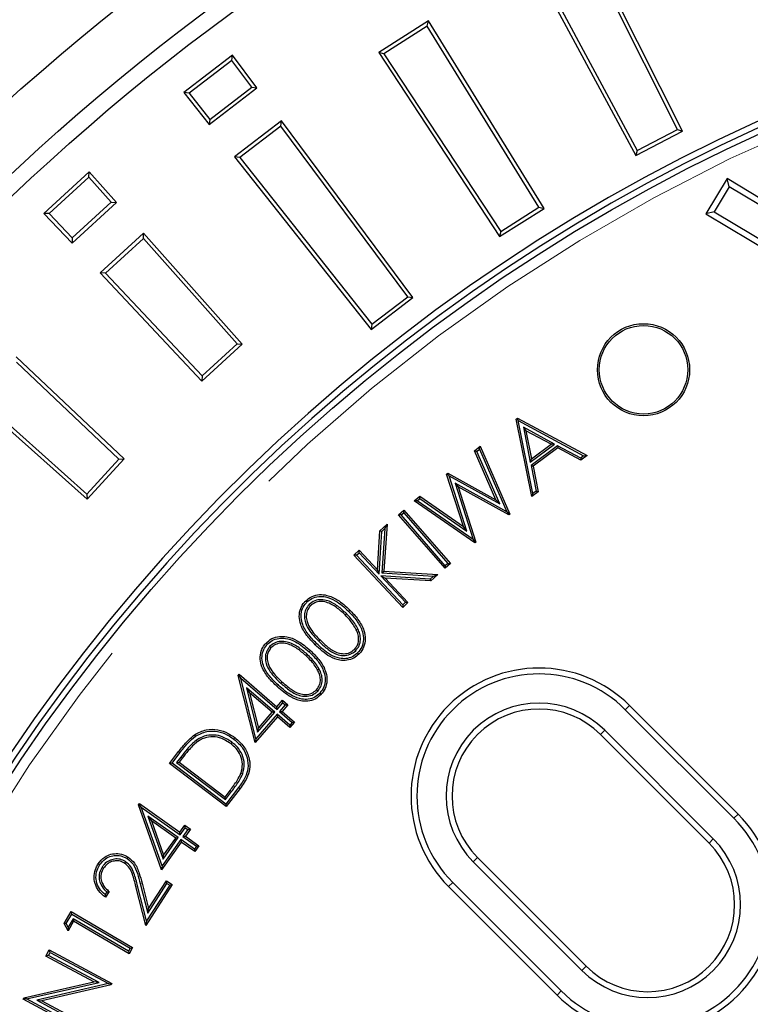
# Model space of a CAD drawing. Units: millimetres. Extents: x 15 to 495, y -382 to 292.
# Drawn here: x 448 to 452, y -275 to -270 of the extents above; entities that cross this region are included whole.
import ezdxf

# ---------------------------------------------------------------- set-up
doc = ezdxf.new("R2010")
doc.units = ezdxf.units.MM
doc.linetypes.add('SLD-Phantom', pattern=[12.7, 6.35, -1.27, 1.27, -1.27, 1.27, -1.27])
doc.linetypes.add('SLD-Solid', pattern=[0])

msp = doc.modelspace()

# ---------------------------------------------------------------- linework, layer by layer
at = {"color": 7, "linetype": 'SLD-Solid', "lineweight": 25}
for p, q in [((451.3598, -270.262), (450.821, -269.1893)), ((451.3327, -270.2532), (450.8121, -269.2169)), ((450.5354, -269.338), (451.1051, -270.3946)), ((450.5631, -269.3465), (451.1135, -270.3674)), ((449.9747, -269.6617), (449.7031, -269.8347)), ((449.9682, -269.6899), (449.9747, -269.6617)), ((450.6049, -270.6834), (449.9747, -269.6617)), ((449.9682, -269.6899), (449.7314, -269.8408)), ((450.5771, -270.677), (449.9682, -269.6899)), ((449.7031, -269.8347), (450.3627, -270.8377)), ((449.7314, -269.8408), (449.7031, -269.8347)), ((449.7314, -269.8408), (450.3687, -270.8098)), ((448.906, -269.8479), (448.6403, -270.0518)), ((448.902, -269.8766), (448.669, -270.0554)), ((448.902, -269.8766), (448.906, -269.8479)), ((449.0111, -270.0231), (448.902, -269.8766)), ((449.0394, -270.027), (448.906, -269.8479)), ((448.6403, -270.0518), (448.7788, -270.227)), ((448.669, -270.0554), (448.6403, -270.0518)), ((448.669, -270.0554), (448.7823, -270.1986)), ((448.7788, -270.227), (449.0394, -270.027)), ((448.7823, -270.1986), (449.0111, -270.0231)), ((449.0111, -270.0231), (449.0394, -270.027)), ((448.7823, -270.1986), (448.7788, -270.227)), ((449.1727, -270.2061), (448.9173, -270.4022)), ((449.1687, -270.2348), (449.1727, -270.2061)), ((449.8896, -271.169), (449.1727, -270.2061)), ((449.1687, -270.2348), (448.946, -270.4057)), ((449.8614, -271.165), (449.1687, -270.2348)), ((451.1051, -270.3946), (451.3598, -270.262)), ((451.1135, -270.3674), (451.3327, -270.2532)), ((451.3327, -270.2532), (451.3598, -270.262)), ((451.1135, -270.3674), (451.1051, -270.3946)), ((448.9173, -270.4022), (449.6617, -271.3438)), ((448.946, -270.4057), (448.9173, -270.4022)), ((448.946, -270.4057), (449.6653, -271.3155)), ((448.1243, -270.4847), (447.8774, -270.711)), ((448.1229, -270.5136), (448.1243, -270.4847)), ((448.2728, -270.6515), (448.1243, -270.4847)), ((448.1229, -270.5136), (447.9063, -270.7121)), ((448.2443, -270.6501), (448.1229, -270.5136)), ((451.6031, -270.5214), (451.4881, -270.7128)), ((451.6141, -270.5656), (451.6031, -270.5214)), ((452.0894, -270.8136), (451.6031, -270.5214)), ((451.6141, -270.5656), (451.5323, -270.7018)), ((452.0304, -270.8157), (451.6141, -270.5656)), ((448.0306, -270.8734), (448.2728, -270.6515)), ((448.0317, -270.8449), (448.2443, -270.6501)), ((448.2443, -270.6501), (448.2728, -270.6515)), ((450.3627, -270.8377), (450.6049, -270.6834)), ((450.3687, -270.8098), (450.5771, -270.677)), ((450.5771, -270.677), (450.6049, -270.6834)), ((451.5323, -270.7018), (451.4881, -270.7128)), ((451.5323, -270.7018), (451.9486, -270.9519)), ((447.8774, -270.711), (448.0306, -270.8734)), ((447.9063, -270.7121), (447.8774, -270.711)), ((447.9063, -270.7121), (448.0317, -270.8449)), ((451.4881, -270.7128), (451.9744, -271.005)), ((448.0317, -270.8449), (448.0306, -270.8734)), ((448.4213, -270.8183), (448.1839, -271.0359)), ((448.4198, -270.8472), (448.2128, -271.0369)), ((448.4198, -270.8472), (448.4213, -270.8183)), ((448.931, -271.4216), (448.4198, -270.8472)), ((448.9595, -271.4231), (448.4213, -270.8183)), ((450.3687, -270.8098), (450.3627, -270.8377)), ((448.1839, -271.0359), (448.7394, -271.6248)), ((448.2128, -271.0369), (448.1839, -271.0359)), ((448.2128, -271.0369), (448.7404, -271.5963)), ((449.6617, -271.3438), (449.8896, -271.169)), ((449.6653, -271.3155), (449.8614, -271.165)), ((449.8614, -271.165), (449.8896, -271.169)), ((449.6653, -271.3155), (449.6617, -271.3438)), ((448.7394, -271.6248), (448.9595, -271.4231)), ((448.7404, -271.5963), (448.931, -271.4216)), ((448.931, -271.4216), (448.9595, -271.4231)), ((448.3149, -272.0492), (447.726, -271.4937)), ((448.2864, -272.0503), (447.7271, -271.5226)), ((448.7404, -271.5963), (448.7394, -271.6248)), ((447.5085, -271.7311), (448.1132, -272.2694)), ((447.5374, -271.7297), (448.1118, -272.2409)), ((450.453, -271.8323), (450.4607, -271.8266)), ((450.4613, -271.8355), (450.4607, -271.8266)), ((450.4607, -271.8266), (450.8393, -272.0311)), ((450.5376, -272.2552), (450.453, -271.8323)), ((450.4613, -271.8355), (450.453, -271.8323)), ((450.4646, -271.8399), (450.4613, -271.8355)), ((450.5442, -272.2381), (450.4646, -271.8399)), ((450.4646, -271.8399), (450.821, -272.0324)), ((450.4925, -271.8773), (450.5299, -272.0665)), ((450.6618, -271.9684), (450.4925, -271.8773)), ((450.4925, -271.8773), (450.5062, -271.8958)), ((450.6436, -271.9697), (450.5062, -271.8958)), ((450.5062, -271.8958), (450.5365, -272.0493)), ((450.2264, -272.0057), (450.2569, -271.9805)), ((450.2531, -271.9964), (450.2569, -271.9805)), ((450.2569, -271.9805), (450.4183, -272.35)), ((450.5299, -272.0665), (450.6618, -271.9684)), ((450.679, -271.9781), (450.534, -272.0857)), ((450.5365, -272.0493), (450.6436, -271.9697)), ((450.6799, -271.9897), (450.5449, -272.0899)), ((450.6618, -271.9684), (450.6436, -271.9697)), ((450.679, -271.9781), (450.6799, -271.9897)), ((450.8047, -272.0446), (450.679, -271.9781)), ((450.8056, -272.0562), (450.6799, -271.9897)), ((450.2384, -272.0086), (450.2264, -272.0057)), ((450.3425, -272.2721), (450.2264, -272.0057)), ((450.2384, -272.0086), (450.2531, -271.9964)), ((450.3631, -272.2947), (450.2384, -272.0086)), ((450.2531, -271.9964), (450.4022, -272.3376)), ((450.821, -272.0324), (450.8047, -272.0446)), ((450.8393, -272.0311), (450.8056, -272.0562)), ((450.821, -272.0324), (450.8393, -272.0311)), ((448.1118, -272.2409), (448.2864, -272.0503)), ((448.1132, -272.2694), (448.3149, -272.0492)), ((448.2864, -272.0503), (448.3149, -272.0492)), ((450.5299, -272.0665), (450.5365, -272.0493)), ((450.534, -272.0857), (450.5617, -272.2251)), ((450.534, -272.0857), (450.5449, -272.0899)), ((450.5449, -272.0899), (450.5725, -272.2293)), ((450.8047, -272.0446), (450.8056, -272.0562)), ((450.0738, -272.132), (450.0799, -272.1269)), ((450.1661, -272.4181), (450.0738, -272.132)), ((450.0806, -272.1339), (450.0738, -272.132)), ((450.0806, -272.1339), (450.0799, -272.1269)), ((450.0799, -272.1269), (450.3425, -272.2721)), ((450.0875, -272.1423), (450.0806, -272.1339)), ((450.1844, -272.4427), (450.0875, -272.1423)), ((450.0875, -272.1423), (450.3631, -272.2947)), ((450.1201, -272.1813), (450.1371, -272.2019)), ((450.4022, -272.3376), (450.1201, -272.1813)), ((450.1201, -272.1813), (450.2191, -272.4893)), ((450.4126, -272.3547), (450.1371, -272.2019)), ((450.1371, -272.2019), (450.2337, -272.5026)), ((448.1118, -272.2409), (448.1132, -272.2694)), ((449.8967, -272.2784), (449.9274, -272.2531)), ((449.9279, -272.2654), (449.9274, -272.2531)), ((449.9274, -272.2531), (450.1661, -272.4181)), ((450.5725, -272.2293), (450.5376, -272.2552)), ((450.5442, -272.2381), (450.5376, -272.2552)), ((450.5617, -272.2251), (450.5442, -272.2381)), ((450.5617, -272.2251), (450.5725, -272.2293)), ((449.913, -272.2777), (449.8967, -272.2784)), ((450.228, -272.5074), (449.8967, -272.2784)), ((449.913, -272.2777), (449.9279, -272.2654)), ((450.2191, -272.4893), (449.913, -272.2777)), ((449.9279, -272.2654), (450.1844, -272.4427)), ((450.3631, -272.2947), (450.3425, -272.2721)), ((449.8113, -272.3541), (449.8404, -272.3287)), ((449.8252, -272.355), (449.8113, -272.3541)), ((450.0655, -272.6455), (449.8113, -272.3541)), ((449.8252, -272.355), (449.8395, -272.3426)), ((450.0664, -272.6316), (449.8252, -272.355)), ((449.8395, -272.3426), (449.8404, -272.3287)), ((449.8395, -272.3426), (450.0807, -272.6192)), ((449.8404, -272.3287), (450.0946, -272.6201)), ((450.4022, -272.3376), (450.412, -272.3485)), ((450.412, -272.3485), (450.4126, -272.3547)), ((450.412, -272.3485), (450.4183, -272.35)), ((450.4183, -272.35), (450.4126, -272.3547)), ((449.7103, -272.4412), (449.7488, -272.4052)), ((449.7488, -272.4052), (449.7316, -272.6607)), ((449.7373, -272.4294), (449.7488, -272.4052)), ((450.1844, -272.4427), (450.1661, -272.4181)), ((449.6967, -272.654), (449.7103, -272.4412)), ((449.7051, -272.6774), (449.7198, -272.4457)), ((449.7198, -272.4457), (449.7103, -272.4412)), ((449.7198, -272.4457), (449.7373, -272.4294)), ((449.7373, -272.4294), (449.7211, -272.6699)), ((450.2191, -272.4893), (450.2277, -272.5009)), ((450.2277, -272.5009), (450.228, -272.5074)), ((450.2277, -272.5009), (450.2337, -272.5026)), ((450.2337, -272.5026), (450.228, -272.5074)), ((449.5679, -272.5744), (449.5968, -272.5473)), ((449.5818, -272.5749), (449.5679, -272.5744)), ((449.834, -272.8587), (449.5679, -272.5744)), ((449.5818, -272.5749), (449.5964, -272.5612)), ((449.8344, -272.8448), (449.5818, -272.5749)), ((449.5964, -272.5612), (449.5968, -272.5473)), ((449.5964, -272.5612), (449.7051, -272.6774)), ((449.5968, -272.5473), (449.6967, -272.654)), ((450.0946, -272.6201), (450.0655, -272.6455)), ((450.0664, -272.6316), (450.0655, -272.6455)), ((450.0807, -272.6192), (450.0664, -272.6316)), ((450.0807, -272.6192), (450.0946, -272.6201)), ((449.7051, -272.6774), (449.6967, -272.654)), ((449.7147, -272.6876), (449.849, -272.8312)), ((449.7147, -272.6876), (449.7388, -272.699)), ((449.9841, -272.7048), (449.7147, -272.6876)), ((449.7211, -272.6699), (449.7316, -272.6607)), ((449.7211, -272.6699), (450.0021, -272.6879)), ((449.7316, -272.6607), (450.0254, -272.6795)), ((450.0021, -272.6879), (449.9841, -272.7048)), ((450.0254, -272.6795), (449.9878, -272.7149)), ((450.0021, -272.6879), (450.0254, -272.6795)), ((449.7388, -272.699), (449.8629, -272.8316)), ((449.9878, -272.7149), (449.7388, -272.699)), ((449.9841, -272.7048), (449.9878, -272.7149)), ((449.311, -272.8311), (449.304, -272.8242)), ((449.3243, -272.8426), (449.3313, -272.8496)), ((449.8629, -272.8316), (449.834, -272.8587)), ((449.8344, -272.8448), (449.834, -272.8587)), ((449.849, -272.8312), (449.8344, -272.8448)), ((449.849, -272.8312), (449.8629, -272.8316)), ((449.527, -272.8928), (449.5201, -272.8998)), ((449.0946, -273.0617), (449.0874, -273.055)), ((449.3638, -273.0554), (449.3568, -273.0624)), ((449.1084, -273.0726), (449.1156, -273.0793)), ((449.3238, -273.1015), (449.3304, -273.0943)), ((449.5779, -273.0953), (449.5709, -273.0883)), ((449.5881, -273.1073), (449.595, -273.1142)), ((448.9371, -273.2297), (448.9423, -273.2237)), ((448.9428, -273.2311), (448.9423, -273.2237)), ((448.9423, -273.2237), (449.1478, -273.4013)), ((449.3789, -273.196), (449.3702, -273.2006)), ((449.0289, -273.5963), (448.9371, -273.2297)), ((448.9428, -273.2311), (448.9371, -273.2297)), ((448.9509, -273.2442), (448.9428, -273.2311)), ((449.0339, -273.5755), (448.9509, -273.2442)), ((448.9509, -273.2442), (449.1489, -273.4152)), ((449.1363, -273.4297), (448.9824, -273.2968)), ((448.9824, -273.2968), (449.0423, -273.5384)), ((448.9824, -273.2968), (448.9994, -273.3245)), ((449.1224, -273.4307), (448.9994, -273.3245)), ((448.9994, -273.3245), (449.0473, -273.5176)), ((449.1564, -273.2835), (449.1498, -273.2907)), ((449.3718, -273.3148), (449.3646, -273.3081)), ((449.1478, -273.4013), (449.1787, -273.3655)), ((449.1489, -273.4152), (449.1797, -273.3794)), ((449.1797, -273.3794), (449.1787, -273.3655)), ((449.1787, -273.3655), (449.207, -273.39)), ((449.1797, -273.3794), (449.1931, -273.391)), ((449.0423, -273.5384), (449.1363, -273.4297)), ((449.0473, -273.5176), (449.1224, -273.4307)), ((449.1363, -273.4297), (449.1224, -273.4307)), ((449.1489, -273.4152), (449.1478, -273.4013)), ((449.1931, -273.391), (449.1623, -273.4268)), ((449.1623, -273.4268), (449.1762, -273.4258)), ((449.1623, -273.4268), (449.2309, -273.486)), ((449.207, -273.39), (449.1762, -273.4258)), ((449.1762, -273.4258), (449.2447, -273.485)), ((449.1931, -273.391), (449.207, -273.39)), ((451.6403, -274.0089), (451.0482, -273.4167)), ((451.6631, -273.9861), (451.071, -273.394)), ((449.1507, -273.4552), (449.0289, -273.5963)), ((449.1497, -273.4413), (449.0339, -273.5755)), ((449.1497, -273.4413), (449.1507, -273.4552)), ((449.2183, -273.5005), (449.1497, -273.4413)), ((449.2193, -273.5144), (449.1507, -273.4552)), ((449.2309, -273.486), (449.2183, -273.5005)), ((449.2447, -273.485), (449.2193, -273.5144)), ((449.2309, -273.486), (449.2447, -273.485)), ((449.0423, -273.5384), (449.0473, -273.5176)), ((449.2183, -273.5005), (449.2193, -273.5144)), ((451.528, -274.1212), (450.9359, -273.5291)), ((448.7046, -273.5612), (448.6992, -273.553)), ((448.7078, -273.5839), (448.7135, -273.5918)), ((448.9021, -273.5935), (448.8961, -273.6013)), ((449.0339, -273.5755), (449.0289, -273.5963)), ((451.5052, -274.144), (450.9131, -273.5519)), ((448.5625, -273.7095), (448.6114, -273.6453)), ((448.5763, -273.7076), (448.6192, -273.6513)), ((448.5763, -273.7076), (448.5625, -273.7095)), ((448.87, -273.9314), (448.5763, -273.7076)), ((448.624, -273.6748), (448.6014, -273.7046)), ((448.6014, -273.7046), (448.6151, -273.7027)), ((448.6014, -273.7046), (448.8671, -273.907)), ((448.6318, -273.6808), (448.6151, -273.7027)), ((448.6151, -273.7027), (448.8653, -273.8932)), ((448.8719, -273.9452), (448.5625, -273.7095)), ((448.9616, -273.7656), (448.9523, -273.7623)), ((448.8653, -273.8932), (448.8925, -273.8575)), ((448.8671, -273.907), (448.9003, -273.8634)), ((448.9391, -273.8408), (448.87, -273.9314)), ((448.947, -273.8467), (448.8719, -273.9452)), ((448.8671, -273.907), (448.8653, -273.8932)), ((448.3935, -273.9351), (448.3981, -273.9286)), ((448.5195, -274.2893), (448.3935, -273.9351)), ((448.3993, -273.9359), (448.3935, -273.9351)), ((448.3993, -273.9359), (448.3981, -273.9286)), ((448.3981, -273.9286), (448.6187, -274.0848)), ((448.4085, -273.9481), (448.3993, -273.9359)), ((448.5224, -274.2681), (448.4085, -273.9481)), ((448.4085, -273.9481), (448.6211, -274.0985)), ((448.87, -273.9314), (448.8719, -273.9452)), ((448.61, -274.1142), (448.4447, -273.9972)), ((448.4447, -273.9972), (448.5274, -274.2309)), ((448.4447, -273.9972), (448.4643, -274.0231)), ((448.5963, -274.1165), (448.4643, -274.0231)), ((448.4643, -274.0231), (448.5304, -274.2097)), ((448.6187, -274.0848), (448.6458, -274.0465)), ((448.6211, -274.0985), (448.6482, -274.0603)), ((448.6624, -274.0703), (448.6353, -274.1086)), ((448.6482, -274.0603), (448.6458, -274.0465)), ((448.6458, -274.0465), (448.6761, -274.068)), ((448.6482, -274.0603), (448.6624, -274.0703)), ((448.6761, -274.068), (448.649, -274.1063)), ((448.6624, -274.0703), (448.6761, -274.068)), ((448.6242, -274.1242), (448.5224, -274.2681)), ((448.5274, -274.2309), (448.61, -274.1142)), ((448.5304, -274.2097), (448.5963, -274.1165)), ((448.61, -274.1142), (448.5963, -274.1165)), ((448.6211, -274.0985), (448.6187, -274.0848)), ((448.6979, -274.1764), (448.6242, -274.1242)), ((448.6242, -274.1242), (448.6266, -274.138)), ((448.6353, -274.1086), (448.649, -274.1063)), ((448.6353, -274.1086), (448.709, -274.1607)), ((448.649, -274.1063), (448.7227, -274.1584)), ((448.6266, -274.138), (448.5195, -274.2893)), ((448.7002, -274.1901), (448.6266, -274.138)), ((448.709, -274.1607), (448.6979, -274.1764)), ((448.6979, -274.1764), (448.7002, -274.1901)), ((448.7227, -274.1584), (448.7002, -274.1901)), ((448.709, -274.1607), (448.7227, -274.1584)), ((448.3221, -274.2444), (448.3167, -274.2527)), ((448.5274, -274.2309), (448.5304, -274.2097)), ((450.242, -274.2229), (450.8341, -274.8151)), ((448.1814, -274.2633), (448.1731, -274.2579)), ((448.195, -274.2745), (448.2032, -274.2799)), ((448.5224, -274.2681), (448.5195, -274.2893)), ((450.2192, -274.2457), (450.8113, -274.8378)), ((448.4475, -274.501), (448.5457, -274.3499)), ((448.5486, -274.3635), (448.5457, -274.3499)), ((448.5457, -274.3499), (448.5773, -274.3704)), ((448.4329, -274.5928), (448.3791, -274.3799)), ((448.4369, -274.5685), (448.3886, -274.3775)), ((448.403, -274.3649), (448.4435, -274.5253)), ((448.4125, -274.3624), (448.4475, -274.501)), ((448.5773, -274.3704), (448.4329, -274.5928)), ((448.5637, -274.3733), (448.4369, -274.5685)), ((448.4435, -274.5253), (448.5486, -274.3635)), ((448.5486, -274.3635), (448.5637, -274.3733)), ((448.5637, -274.3733), (448.5773, -274.3704)), ((450.0841, -274.3808), (450.6762, -274.973)), ((450.1069, -274.358), (450.699, -274.9502)), ((448.2205, -274.4097), (448.2106, -274.4248)), ((448.2336, -274.4076), (448.2131, -274.439)), ((448.4435, -274.5253), (448.4475, -274.501)), ((447.9878, -274.5829), (448.0264, -274.5172)), ((447.9991, -274.5831), (448.0299, -274.5306)), ((448.0361, -274.5561), (448.0092, -274.602)), ((448.0299, -274.5306), (448.0264, -274.5172)), ((448.0264, -274.5172), (448.361, -274.7136)), ((448.0299, -274.5306), (448.3476, -274.7171)), ((448.0361, -274.5561), (448.0396, -274.5695)), ((448.338, -274.7333), (448.0361, -274.5561)), ((447.9991, -274.5831), (447.9878, -274.5829)), ((448.0088, -274.6221), (447.9878, -274.5829)), ((448.0092, -274.602), (447.9991, -274.5831)), ((448.0396, -274.5695), (448.0088, -274.6221)), ((448.0092, -274.602), (448.0088, -274.6221)), ((448.3415, -274.7468), (448.0396, -274.5695)), ((448.4369, -274.5685), (448.4329, -274.5928)), ((447.8888, -274.7599), (447.9068, -274.7262)), ((447.9109, -274.7396), (447.9068, -274.7262)), ((447.9068, -274.7262), (448.2487, -274.9088)), ((448.3476, -274.7171), (448.338, -274.7333)), ((448.361, -274.7136), (448.3415, -274.7468)), ((448.3476, -274.7171), (448.361, -274.7136)), ((447.9022, -274.7559), (447.8888, -274.7599)), ((448.1505, -274.8996), (447.8888, -274.7599)), ((447.9022, -274.7559), (447.9109, -274.7396)), ((448.1784, -274.9034), (447.9022, -274.7559)), ((447.9109, -274.7396), (448.2297, -274.9098)), ((448.338, -274.7333), (448.3415, -274.7468)), ((447.7675, -274.9872), (448.1505, -274.8996)), ((447.7828, -274.9938), (448.1784, -274.9034)), ((448.2297, -274.9098), (447.838, -275.0001)), ((448.2446, -274.9165), (447.8658, -275.0038)), ((448.1784, -274.9034), (448.1505, -274.8996)), ((448.2297, -274.9098), (448.2406, -274.9113)), ((448.2406, -274.9113), (448.2487, -274.9088)), ((448.2406, -274.9113), (448.2446, -274.9165)), ((448.2487, -274.9088), (448.2446, -274.9165)), ((447.7635, -274.9947), (447.7675, -274.9872)), ((447.7714, -274.9923), (447.7635, -274.9947)), ((448.1054, -275.1772), (447.7635, -274.9947)), ((447.7714, -274.9923), (447.7675, -274.9872)), ((447.7828, -274.9938), (447.7714, -274.9923)), ((448.1013, -275.1639), (447.7828, -274.9938)), ((447.838, -275.0001), (448.1109, -275.1459)), ((447.838, -275.0001), (447.8658, -275.0038)), ((447.8658, -275.0038), (448.1242, -275.1418))]:
    msp.add_line(p, q, dxfattribs=at)
at = {"color": 8, "linetype": 'SLD-Phantom', "lineweight": 18}
for p, q in [((449.5384, -272.8803), (449.5453, -272.8733)), ((449.5897, -272.9767), (449.5809, -272.9811)), ((449.3767, -273.0437), (449.3836, -273.0367)), ((449.3128, -273.1146), (449.3062, -273.1218)), ((449.1687, -273.2714), (449.1754, -273.2641)), ((451.0482, -273.4167), (451.071, -273.394)), ((450.9359, -273.5291), (450.9131, -273.5519)), ((448.6192, -273.6513), (448.6114, -273.6453)), ((448.624, -273.6748), (448.6318, -273.6808)), ((448.9003, -273.8634), (448.8925, -273.8575)), ((448.9391, -273.8408), (448.947, -273.8467)), ((451.6403, -274.0089), (451.6631, -273.9861)), ((451.528, -274.1212), (451.5052, -274.144)), ((450.2192, -274.2457), (450.242, -274.2229)), ((448.3886, -274.3775), (448.3791, -274.3799)), ((448.403, -274.3649), (448.4125, -274.3624)), ((450.1069, -274.358), (450.0841, -274.3808)), ((450.8113, -274.8378), (450.8341, -274.8151)), ((450.699, -274.9502), (450.6762, -274.973))]:
    msp.add_line(p, q, dxfattribs=at)
at = {"color": 7, "linetype": 'SLD-Solid', "lineweight": 25, "flags": 128}
for points in [[(449.3824, -273.3264), (449.3846, -273.3284), (449.3868, -273.3304), (449.3897, -273.333)], [(448.9137, -273.5774), (448.9155, -273.5751), (448.9173, -273.5727), (448.9197, -273.5696)], [(448.3314, -274.2287), (448.333, -274.2262), (448.3346, -274.2237), (448.3367, -274.2204)]]:
    msp.add_lwpolyline(points, dxfattribs=at)
at = {"color": 7, "linetype": 'SLD-Solid', "lineweight": 25}
for centre, radius in [((455.808, -279.1178), 12.1422), ((455.808, -279.1178), 11.8352), ((455.808, -279.1178), 11.7454), ((455.808, -279.1178), 9.7138), ((451.1475, -271.5634), 0.2512), ((451.1475, -271.5634), 0.2414)]:
    msp.add_circle(centre, radius, dxfattribs=at)
at = {"color": 8, "linetype": 'SLD-Phantom', "lineweight": 18}
msp.add_circle((455.808, -279.1178), 9.6579, dxfattribs=at)
at = {"color": 7, "linetype": 'SLD-Solid', "lineweight": 25}
for centre, radius, start, end in [((444.8882, -279.1178), 30.7044, 280.47568, 79.52432), ((444.8882, -279.1178), 25.8196, 3.40879, 90), ((455.808, -279.1178), 14.6544, 96.01345, 173.98655), ((455.808, -279.1178), 9.7798, 4.23524, 175.76476), ((455.808, -279.1178), 9.7456, 4.19635, 175.80365), ((450.5775, -273.8874), 0.6978, 45, 225), ((450.5775, -273.8874), 0.6656, 45, 225), ((450.5775, -273.8874), 0.5068, 45, 225), ((450.5775, -273.8874), 0.4745, 45, 225), ((451.1697, -274.4795), 0.6978, 225, 45), ((451.1697, -274.4795), 0.6656, 225, 45), ((451.1697, -274.4795), 0.5068, 225, 45), ((451.1697, -274.4795), 0.4745, 225, 45)]:
    msp.add_arc(centre, radius, start, end, dxfattribs=at)
for points, knots in [([(449.304, -272.8242), (449.3153, -272.8149), (449.3377, -272.7967), (449.3801, -272.7873), (449.4284, -272.7925), (449.4873, -272.819), (449.5239, -272.8532), (449.5453, -272.8733)], [0, 0, 0, 0, 0.157763, 0.311034, 0.457125, 0.681809, 1, 1, 1, 1]), ([(449.3568, -273.0624), (449.3411, -273.046), (449.3095, -273.0131), (449.2778, -272.9604), (449.2674, -272.908), (449.2747, -272.865), (449.291, -272.838), (449.302, -272.8263), (449.304, -272.8242)], [0, 0, 0, 0, 0.249101, 0.500508, 0.661941, 0.824396, 0.967891, 1, 1, 1, 1]), ([(449.3638, -273.0554), (449.348, -273.039), (449.3164, -273.0061), (449.2859, -272.9541), (449.2775, -272.9044), (449.2852, -272.8656), (449.3003, -272.8424), (449.3098, -272.8324), (449.311, -272.8311)], [0, 0, 0, 0, 0.264042, 0.530976, 0.68516, 0.840151, 0.97949, 1, 1, 1, 1]), ([(449.3243, -272.8426), (449.3175, -272.8514), (449.3038, -272.8689), (449.297, -272.9022), (449.3011, -272.9403), (449.3256, -272.9913), (449.3568, -273.0233), (449.3767, -273.0437)], [0, 0, 0, 0, 0.14237, 0.284112, 0.425441, 0.633458, 1, 1, 1, 1]), ([(449.3313, -272.8496), (449.3245, -272.8585), (449.3118, -272.8753), (449.3068, -272.9066), (449.312, -272.9417), (449.3363, -272.9882), (449.3653, -273.018), (449.3836, -273.0367)], [0, 0, 0, 0, 0.153156, 0.28754, 0.425617, 0.638901, 1, 1, 1, 1]), ([(449.311, -272.8311), (449.3198, -272.8237), (449.3387, -272.8077), (449.3752, -272.7978), (449.42, -272.8006), (449.4788, -272.8247), (449.5157, -272.8591), (449.5384, -272.8803)], [0, 0, 0, 0, 0.132002, 0.283076, 0.422441, 0.64443, 1, 1, 1, 1]), ([(449.527, -272.8928), (449.5119, -272.8787), (449.4816, -272.8504), (449.4343, -272.8235), (449.3901, -272.8147), (449.3533, -272.8205), (449.334, -272.8352), (449.3243, -272.8426)], [0, 0, 0, 0, 0.26724, 0.536535, 0.68996, 0.844628, 1, 1, 1, 1]), ([(449.5201, -272.8998), (449.505, -272.8857), (449.4747, -272.8574), (449.4281, -272.8315), (449.3862, -272.8248), (449.3549, -272.8311), (449.3389, -272.8436), (449.3313, -272.8496)], [0, 0, 0, 0, 0.28624, 0.575144, 0.720867, 0.867525, 1, 1, 1, 1]), ([(449.5809, -272.9811), (449.5754, -272.9711), (449.5645, -272.9513), (449.5436, -272.9244), (449.5279, -272.908), (449.5201, -272.8998)], [0, 0, 0, 0, 0.334354, 0.665497, 1, 1, 1, 1]), ([(449.5897, -272.9767), (449.5842, -272.9667), (449.5731, -272.9464), (449.5516, -272.9186), (449.5352, -272.9014), (449.527, -272.8928)], [0, 0, 0, 0, 0.324044, 0.660247, 1, 1, 1, 1]), ([(449.5384, -272.8803), (449.5541, -272.8967), (449.5856, -272.9298), (449.6148, -272.9834), (449.6222, -273.0342), (449.6137, -273.0758), (449.5964, -273.097), (449.5881, -273.1073)], [0, 0, 0, 0, 0.262539, 0.527718, 0.687662, 0.848712, 1, 1, 1, 1]), ([(449.5453, -272.8733), (449.561, -272.8898), (449.5925, -272.9229), (449.6228, -272.977), (449.6325, -273.0305), (449.6241, -273.0751), (449.6072, -273.1018), (449.5963, -273.1129), (449.595, -273.1142)], [0, 0, 0, 0, 0.247735, 0.497587, 0.663492, 0.830488, 0.979703, 1, 1, 1, 1]), ([(449.5709, -273.0883), (449.5778, -273.0794), (449.5905, -273.0627), (449.5955, -273.0313), (449.5912, -273.004), (449.584, -272.988), (449.5809, -272.9811)], [0, 0, 0, 0, 0.288868, 0.541611, 0.802866, 1, 1, 1, 1]), ([(449.5779, -273.0953), (449.5848, -273.0865), (449.5987, -273.069), (449.6053, -273.0356), (449.6018, -273.004), (449.5935, -272.9853), (449.5897, -272.9767)], [0, 0, 0, 0, 0.260031, 0.520001, 0.778386, 1, 1, 1, 1]), ([(449.1498, -273.2907), (449.1334, -273.275), (449.1004, -273.2434), (449.0668, -273.1921), (449.0542, -273.1406), (449.0597, -273.0974), (449.0746, -273.0695), (449.0854, -273.0573), (449.0874, -273.055)], [0, 0, 0, 0, 0.249187, 0.500545, 0.660569, 0.821629, 0.967092, 1, 1, 1, 1]), ([(449.1564, -273.2835), (449.14, -273.2678), (449.1071, -273.2362), (449.0746, -273.1856), (449.0642, -273.1365), (449.0702, -273.0976), (449.0841, -273.0735), (449.0934, -273.0631), (449.0946, -273.0617)], [0, 0, 0, 0, 0.264136, 0.530959, 0.683907, 0.837727, 0.978798, 1, 1, 1, 1]), ([(449.0874, -273.055), (449.0981, -273.0455), (449.1194, -273.0265), (449.1609, -273.0153), (449.209, -273.0181), (449.2694, -273.0417), (449.3077, -273.0747), (449.3304, -273.0943)], [0, 0, 0, 0, 0.154748, 0.307979, 0.452863, 0.674885, 1, 1, 1, 1]), ([(449.0946, -273.0617), (449.1031, -273.0539), (449.1213, -273.0372), (449.1573, -273.0258), (449.2018, -273.0267), (449.2617, -273.0481), (449.3, -273.081), (449.3238, -273.1015)], [0, 0, 0, 0, 0.132114, 0.282603, 0.421592, 0.640886, 1, 1, 1, 1]), ([(449.3128, -273.1146), (449.2967, -273.1006), (449.2642, -273.0725), (449.2141, -273.0477), (449.1689, -273.0423), (449.1342, -273.0506), (449.1168, -273.0655), (449.1084, -273.0726)], [0, 0, 0, 0, 0.276335, 0.555324, 0.706903, 0.859295, 1, 1, 1, 1]), ([(449.3062, -273.1218), (449.2909, -273.1086), (449.2602, -273.0819), (449.2134, -273.0581), (449.1713, -273.0521), (449.1393, -273.0593), (449.1233, -273.0728), (449.1156, -273.0793)], [0, 0, 0, 0, 0.2802528, 0.563135, 0.7123057, 0.8627354, 1, 1, 1, 1]), ([(449.595, -273.1142), (449.5863, -273.1217), (449.5672, -273.1381), (449.53, -273.1494), (449.4845, -273.1478), (449.4379, -273.1299), (449.3945, -273.0983), (449.3694, -273.0744), (449.3568, -273.0624)], [0, 0, 0, 0, 0.125492, 0.273498, 0.413707, 0.619793, 0.809486, 1, 1, 1, 1]), ([(449.5881, -273.1073), (449.5792, -273.1148), (449.5608, -273.1303), (449.5255, -273.1399), (449.4832, -273.1372), (449.44, -273.1195), (449.3992, -273.0892), (449.3756, -273.0667), (449.3638, -273.0554)], [0, 0, 0, 0, 0.133259, 0.277961, 0.411699, 0.621022, 0.810159, 1, 1, 1, 1]), ([(449.3767, -273.0437), (449.3911, -273.0576), (449.4202, -273.0854), (449.4655, -273.1144), (449.5103, -273.1234), (449.5483, -273.1178), (449.5681, -273.1027), (449.5779, -273.0953)], [0, 0, 0, 0, 0.259638, 0.5216, 0.681572, 0.84271, 1, 1, 1, 1]), ([(449.3836, -273.0367), (449.3981, -273.0506), (449.4271, -273.0785), (449.4716, -273.1063), (449.5135, -273.1132), (449.546, -273.1076), (449.5628, -273.0946), (449.5709, -273.0883)], [0, 0, 0, 0, 0.278156, 0.559431, 0.709074, 0.85946, 1, 1, 1, 1]), ([(449.1084, -273.0726), (449.102, -273.0815), (449.0891, -273.0993), (449.0834, -273.1326), (449.089, -273.1711), (449.1159, -273.2212), (449.1483, -273.252), (449.1687, -273.2714)], [0, 0, 0, 0, 0.140581, 0.280595, 0.424304, 0.637597, 1, 1, 1, 1]), ([(449.1156, -273.0793), (449.1093, -273.0884), (449.0974, -273.1054), (449.0935, -273.1363), (449.0996, -273.1703), (449.125, -273.2164), (449.1557, -273.2455), (449.1754, -273.2641)], [0, 0, 0, 0, 0.151257, 0.283812, 0.417773, 0.625844, 1, 1, 1, 1]), ([(449.3789, -273.196), (449.3731, -273.1862), (449.3612, -273.1663), (449.3385, -273.1393), (449.3214, -273.1229), (449.3128, -273.1146)], [0, 0, 0, 0, 0.323647, 0.660022, 1, 1, 1, 1]), ([(449.3238, -273.1015), (449.3401, -273.1173), (449.3729, -273.1492), (449.404, -273.2014), (449.4136, -273.2515), (449.407, -273.2934), (449.3906, -273.3155), (449.3824, -273.3264)], [0, 0, 0, 0, 0.2625148, 0.5279222, 0.6858666, 0.8449482, 1, 1, 1, 1]), ([(449.3304, -273.0943), (449.3468, -273.1101), (449.3796, -273.1419), (449.4117, -273.1947), (449.4237, -273.2472), (449.4175, -273.2915), (449.4019, -273.3192), (449.3913, -273.3312), (449.3897, -273.333)], [0, 0, 0, 0, 0.247719, 0.497795, 0.661321, 0.826002, 0.97295, 1, 1, 1, 1]), ([(449.3702, -273.2006), (449.3644, -273.1909), (449.3527, -273.1714), (449.3307, -273.1454), (449.3144, -273.1297), (449.3062, -273.1218)], [0, 0, 0, 0, 0.334156, 0.665391, 1, 1, 1, 1]), ([(449.3646, -273.3081), (449.371, -273.299), (449.3829, -273.282), (449.3867, -273.2512), (449.3817, -273.224), (449.3738, -273.208), (449.3702, -273.2006)], [0, 0, 0, 0, 0.286677, 0.534469, 0.787492, 1, 1, 1, 1]), ([(449.3718, -273.3148), (449.3783, -273.3059), (449.3913, -273.2881), (449.3968, -273.2547), (449.3921, -273.2232), (449.3831, -273.2046), (449.3789, -273.196)], [0, 0, 0, 0, 0.258145, 0.513897, 0.774879, 1, 1, 1, 1]), ([(449.1687, -273.2714), (449.1849, -273.2858), (449.2176, -273.3147), (449.2681, -273.3417), (449.3141, -273.3448), (449.3476, -273.3359), (449.3642, -273.3214), (449.3718, -273.3148)], [0, 0, 0, 0, 0.28127, 0.566437, 0.718154, 0.870238, 1, 1, 1, 1]), ([(449.1754, -273.2641), (449.1916, -273.2785), (449.2204, -273.3041), (449.2648, -273.3288), (449.3042, -273.3356), (449.3387, -273.3295), (449.3561, -273.3151), (449.3646, -273.3081)], [0, 0, 0, 0, 0.301274, 0.53415, 0.691317, 0.84969, 1, 1, 1, 1]), ([(449.3897, -273.333), (449.3791, -273.3425), (449.3582, -273.3612), (449.3175, -273.3721), (449.2711, -273.3689), (449.2112, -273.3447), (449.1731, -273.3113), (449.1498, -273.2907)], [0, 0, 0, 0, 0.153722, 0.305574, 0.446511, 0.660247, 1, 1, 1, 1]), ([(449.3824, -273.3264), (449.3739, -273.3342), (449.3559, -273.3507), (449.3204, -273.3616), (449.2778, -273.3601), (449.2343, -273.344), (449.1927, -273.3157), (449.1685, -273.2943), (449.1564, -273.2835)], [0, 0, 0, 0, 0.133195, 0.282341, 0.41755, 0.623765, 0.811502, 1, 1, 1, 1]), ([(448.6992, -273.553), (448.72, -273.5423), (448.7595, -273.5219), (448.8254, -273.5234), (448.8788, -273.5413), (448.9074, -273.5611), (448.9197, -273.5696)], [0, 0, 0, 0, 0.29282, 0.557754, 0.811389, 1, 1, 1, 1]), ([(448.7046, -273.5612), (448.7245, -273.551), (448.7621, -273.5316), (448.8247, -273.5334), (448.8751, -273.5506), (448.9021, -273.5694), (448.9137, -273.5774)], [0, 0, 0, 0, 0.295357, 0.559053, 0.812114, 1, 1, 1, 1]), ([(448.6114, -273.6453), (448.6184, -273.6364), (448.6323, -273.6185), (448.6598, -273.5858), (448.6839, -273.5658), (448.6992, -273.553)], [0, 0, 0, 0, 0.266231, 0.53251, 1, 1, 1, 1]), ([(448.6192, -273.6513), (448.6262, -273.6424), (448.6402, -273.6245), (448.6669, -273.5927), (448.6901, -273.5733), (448.7046, -273.5612)], [0, 0, 0, 0, 0.273268, 0.546588, 1, 1, 1, 1]), ([(448.7078, -273.5839), (448.699, -273.5912), (448.6815, -273.6057), (448.654, -273.6366), (448.6355, -273.6602), (448.624, -273.6748)], [0, 0, 0, 0, 0.275155, 0.549839, 1, 1, 1, 1]), ([(448.7135, -273.5918), (448.7048, -273.5992), (448.6874, -273.6138), (448.6606, -273.6441), (448.6427, -273.6669), (448.6318, -273.6808)], [0, 0, 0, 0, 0.281727, 0.562881, 1, 1, 1, 1]), ([(448.9021, -273.5935), (448.8825, -273.581), (448.8482, -273.5592), (448.79, -273.5518), (448.7432, -273.5614), (448.7182, -273.5773), (448.7078, -273.5839)], [0, 0, 0, 0, 0.329869, 0.576461, 0.823911, 1, 1, 1, 1]), ([(448.8961, -273.6013), (448.8764, -273.5889), (448.8431, -273.5678), (448.7874, -273.562), (448.745, -273.5717), (448.7226, -273.5861), (448.7135, -273.5918)], [0, 0, 0, 0, 0.35154, 0.593764, 0.836736, 1, 1, 1, 1]), ([(448.9616, -273.7656), (448.9659, -273.7478), (448.9743, -273.7129), (448.9609, -273.6617), (448.9354, -273.6216), (448.9127, -273.6025), (448.9021, -273.5935)], [0, 0, 0, 0, 0.2790531, 0.5452215, 0.7865119, 1, 1, 1, 1]), ([(448.9137, -273.5774), (448.9309, -273.5928), (448.9627, -273.6212), (448.9885, -273.6785), (448.994, -273.7347), (448.9747, -273.7909), (448.9521, -273.8226), (448.9391, -273.8408)], [0, 0, 0, 0, 0.2283192, 0.4200611, 0.6126392, 0.7770268, 1, 1, 1, 1]), ([(448.9197, -273.5696), (448.9369, -273.5849), (448.9699, -273.6142), (448.9963, -273.6711), (449.0039, -273.7275), (448.9882, -273.7888), (448.9624, -273.825), (448.947, -273.8467)], [0, 0, 0, 0, 0.217018, 0.414299, 0.581072, 0.748499, 1, 1, 1, 1]), ([(448.9523, -273.7623), (448.9563, -273.746), (448.9641, -273.7138), (448.952, -273.6663), (448.928, -273.6284), (448.9065, -273.6101), (448.8961, -273.6013)], [0, 0, 0, 0, 0.272533, 0.538495, 0.77749, 1, 1, 1, 1]), ([(448.8925, -273.8575), (448.8993, -273.8484), (448.9128, -273.8302), (448.9345, -273.7994), (448.9458, -273.7758), (448.9523, -273.7623)], [0, 0, 0, 0, 0.302047, 0.604142, 1, 1, 1, 1]), ([(448.9003, -273.8634), (448.9071, -273.8543), (448.9207, -273.8362), (448.9429, -273.8046), (448.9547, -273.78), (448.9616, -273.7656)], [0, 0, 0, 0, 0.294101, 0.588247, 1, 1, 1, 1]), ([(448.1731, -274.2579), (448.1841, -274.244), (448.2028, -274.2201), (448.2428, -274.2033), (448.2816, -274.1994), (448.3142, -274.207), (448.3314, -274.2172), (448.3367, -274.2204)], [0, 0, 0, 0, 0.279439, 0.4791, 0.677812, 0.900733, 1, 1, 1, 1]), ([(448.1814, -274.2633), (448.1912, -274.2506), (448.2081, -274.2289), (448.2444, -274.2132), (448.2799, -274.2093), (448.3101, -274.216), (448.3262, -274.2256), (448.3314, -274.2287)], [0, 0, 0, 0, 0.27593, 0.474235, 0.671543, 0.895947, 1, 1, 1, 1]), ([(448.3221, -274.2444), (448.3127, -274.2395), (448.294, -274.2298), (448.2623, -274.2298), (448.2315, -274.2387), (448.2087, -274.2554), (448.1985, -274.2696), (448.195, -274.2745)], [0, 0, 0, 0, 0.216884, 0.431891, 0.637108, 0.875108, 1, 1, 1, 1]), ([(448.3167, -274.2527), (448.3072, -274.2479), (448.2893, -274.2388), (448.2596, -274.2403), (448.2328, -274.2493), (448.2141, -274.2644), (448.2058, -274.2762), (448.2032, -274.2799)], [0, 0, 0, 0, 0.243835, 0.457441, 0.667479, 0.893537, 1, 1, 1, 1]), ([(448.3886, -274.3775), (448.3826, -274.3541), (448.3734, -274.3186), (448.3537, -274.2706), (448.333, -274.2534), (448.3221, -274.2444)], [0, 0, 0, 0, 0.477806, 0.726042, 1, 1, 1, 1]), ([(448.3314, -274.2287), (448.343, -274.2382), (448.3694, -274.2598), (448.3882, -274.3106), (448.3981, -274.3468), (448.403, -274.3649)], [0, 0, 0, 0, 0.281974, 0.64072, 1, 1, 1, 1]), ([(448.3367, -274.2204), (448.3494, -274.2308), (448.378, -274.2543), (448.3976, -274.3076), (448.4077, -274.3448), (448.4125, -274.3624)], [0, 0, 0, 0, 0.293774, 0.664768, 1, 1, 1, 1]), ([(448.2131, -274.439), (448.1995, -274.4279), (448.1745, -274.4074), (448.1544, -274.364), (448.1491, -274.3204), (448.1579, -274.2837), (448.1691, -274.2647), (448.1731, -274.2579)], [0, 0, 0, 0, 0.2529365, 0.4655638, 0.6781201, 0.8850718, 1, 1, 1, 1]), ([(448.2106, -274.4248), (448.1995, -274.4146), (448.1775, -274.3943), (448.1616, -274.3527), (448.1601, -274.3112), (448.1701, -274.2815), (448.1791, -274.2669), (448.1814, -274.2633)], [0, 0, 0, 0, 0.248849, 0.491171, 0.715455, 0.928832, 1, 1, 1, 1]), ([(448.195, -274.2745), (448.1895, -274.2847), (448.1782, -274.3057), (448.1772, -274.341), (448.1887, -274.3754), (448.2058, -274.3969), (448.2181, -274.4076), (448.2205, -274.4097)], [0, 0, 0, 0, 0.227357, 0.468309, 0.675761, 0.938275, 1, 1, 1, 1]), ([(448.2032, -274.2799), (448.1978, -274.2902), (448.1872, -274.3103), (448.1878, -274.3433), (448.1997, -274.3742), (448.2171, -274.3944), (448.2302, -274.4049), (448.2336, -274.4076)], [0, 0, 0, 0, 0.236778, 0.462655, 0.653861, 0.910804, 1, 1, 1, 1]), ([(448.3791, -274.3799), (448.3733, -274.3576), (448.3644, -274.3238), (448.3466, -274.2778), (448.327, -274.2613), (448.3167, -274.2527)], [0, 0, 0, 0, 0.478818, 0.726651, 1, 1, 1, 1]), ([(448.2106, -274.4248), (448.211, -274.4272), (448.2118, -274.432), (448.2127, -274.4366), (448.2131, -274.439)], [0, 0, 0, 0, 0.499998, 1, 1, 1, 1]), ([(448.2205, -274.4097), (448.2226, -274.4093), (448.227, -274.4087), (448.2314, -274.4079), (448.2336, -274.4076)], [0, 0, 0, 0, 0.499999, 1, 1, 1, 1])]:
    msp.add_open_spline(points, degree=3, knots=knots, dxfattribs=at)

doc.saveas('drawing.dxf')
